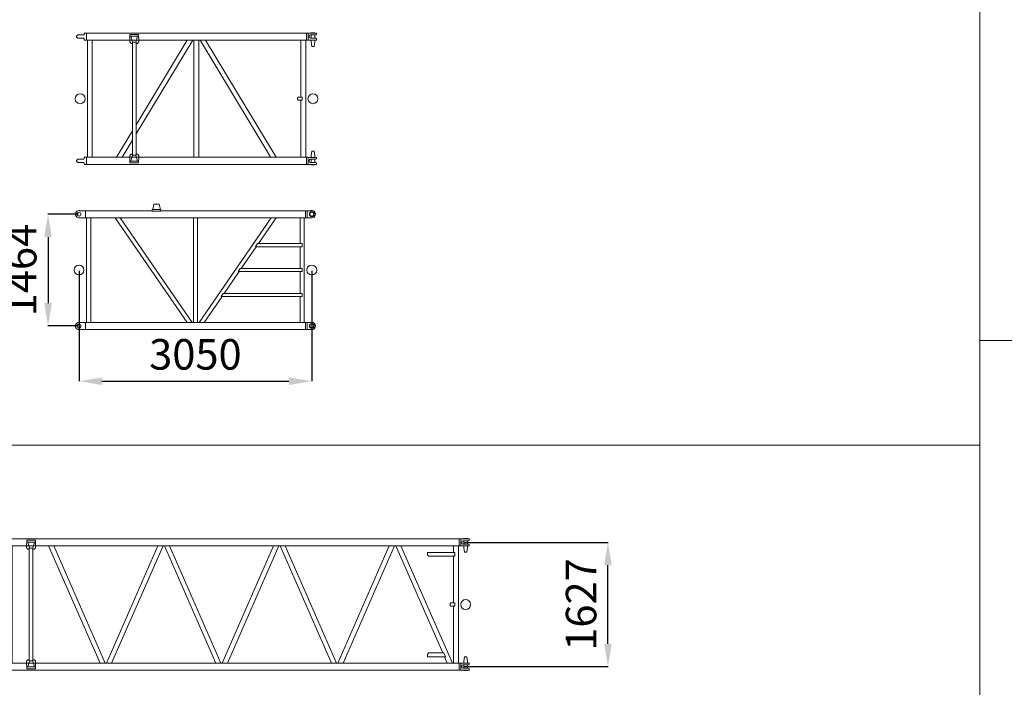
# Model space of a CAD drawing. Units: millimetres. Extents: x 48730 to 477724, y -20804 to 212968.
# Drawn here: x 175722 to 188622, y 150339 to 159081 of the extents above; entities that cross this region are included whole.
import ezdxf

# ---------------------------------------------------------------- set-up
doc = ezdxf.new("R2010")
doc.units = ezdxf.units.MM
doc.header["$LTSCALE"] = 100
doc.header["$PDMODE"] = 35
doc.header["$PDSIZE"] = -1
doc.layers.get('0').update_dxf_attribs({"lineweight": 5})
doc.layers.add('OG_SC800', color=6, linetype='Continuous', lineweight=9)
doc.layers.add('OG_文字・寸法', color=7, linetype='Continuous', lineweight=18)
doc.styles.add('ogawa', font='txt', dxfattribs={"height": 400})
doc.dimstyles.new('ogawa', dxfattribs={"dimtxt": 400, "dimasz": 300, "dimexe": 1.25, "dimexo": 10, "dimgap": 100, "dimtad": 1, "dimdec": 0, "dimtxsty": 'ogawa', "dimcen": 300, "dimadec": 0, "dimazin": 0, "dimtfac": 1, "dimtdec": 0, "dimtmove": 0, "dimatfit": 3, "dimfxl": 0, "dimarcsym": 0})

# ---------------------------------------------------------------- blocks, each defined once
blk = doc.blocks.new('*D13')
at = {"layer": 'Defpoints', "color": 0}
for p in [(176500, 155802), (179549, 155802), (179549, 154347)]:
    blk.add_point(p, dxfattribs=at)
at = {"layer": 'OG_文字・寸法', "color": 0, "lineweight": -2}
for p, q in [((176500, 155792), (176500, 154346)), ((179549, 155792), (179549, 154346)), ((176800, 154347), (179249, 154347))]:
    blk.add_line(p, q, dxfattribs=at)
at = {"layer": 'OG_文字・寸法', "color": 0}
for points in [[(176800, 154397), (176800, 154297), (176500, 154347)], [(179249, 154397), (179249, 154297), (179549, 154347)]]:
    blk.add_solid(points, dxfattribs=at)
at = {"layer": 'OG_文字・寸法', "color": 0, "insert": (178024, 154647), "char_height": 400, "attachment_point": 5, "style": 'ogawa'}
blk.add_mtext('3050', dxfattribs=at)
blk = doc.blocks.new('A$C131F4158')
at = {"layer": 'OG_SC800', "linetype": 'Continuous'}
for p, q in [((17, 1683), (33, 1699)), ((17, 1683), (17, 1672)), ((109, 1699), (33, 1699)), ((117, 1722), (120, 1724)), ((117, 1722), (117, 1707)), ((149, 1724), (120, 1724)), ((149, 1631), (149, 1724)), ((149, 1724), (3031, 1724)), ((716, 1696), (716, 1706)), ((830, 1706), (716, 1706)), ((716, 1688), (716, 1696)), ((716, 1667), (716, 1688)), ((716, 1682), (830, 1682)), ((752, 1606), (730, 1682)), ((816, 1682), (795, 1606)), ((830, 1706), (830, 1696)), ((830, 1696), (830, 1688)), ((830, 1688), (830, 1667)), ((3054, 1724), (3031, 1724)), ((3031, 1724), (3031, 1631)), ((3054, 1723), (3161, 1723)), ((3054, 1723), (3054, 1631)), ((3065, 1671), (3065, 1684)), ((3151, 1699), (3080, 1699)), ((3090, 1728), (3089, 1727)), ((3089, 1727), (3089, 1723)), ((3140, 1728), (3090, 1728)), ((3091, 1699), (3091, 1656)), ((3139, 1699), (3139, 1656)), ((3140, 1728), (3141, 1727)), ((3141, 1723), (3141, 1727)), ((3163, 1712), (3163, 1721)), ((17, 1672), (33, 1656)), ((109, 1656), (33, 1656)), ((117, 1648), (117, 1633)), ((117, 1633), (120, 1631)), ((120, 1631), (149, 1631)), ((1023, 1631), (149, 1631)), ((160, 97), (160, 1631)), ((222, 97), (222, 1631)), ((714, 1660), (716, 1667)), ((714, 1607), (714, 1660)), ((733, 1588), (718, 1603)), ((749, 1588), (733, 1588)), ((749, 1603), (749, 125)), ((798, 1603), (749, 1603)), ((798, 523), (1466, 1631)), ((798, 404), (1539, 1631)), ((798, 125), (798, 1603)), ((814, 1588), (798, 1588)), ((829, 1603), (814, 1588)), ((830, 1667), (832, 1660)), ((832, 1660), (832, 1607)), ((1023, 1631), (3031, 1631)), ((1556, 97), (1556, 1631)), ((1618, 97), (1618, 1631)), ((1635, 1631), (2510, 181)), ((2633, 97), (1707, 1631)), ((2958, 1499), (2958, 1631)), ((3020, 97), (3020, 1631)), ((3031, 1631), (3054, 1631)), ((3054, 1632), (3161, 1632)), ((3151, 1656), (3080, 1656)), ((3091, 1632), (3091, 1610)), ((3091, 1610), (3099, 1549)), ((3131, 1549), (3099, 1549)), ((3131, 1549), (3139, 1610)), ((3139, 1632), (3139, 1610)), ((3163, 1634), (3163, 1643)), ((2958, 885), (2958, 1499)), ((2911, 876), (2919, 885)), ((2911, 852), (2911, 876)), ((2919, 844), (2911, 852)), ((2919, 885), (2972, 885)), ((2972, 844), (2919, 844)), ((2958, 97), (2958, 844)), ((2972, 885), (2972, 844)), ((541, 97), (749, 442)), ((613, 97), (749, 322)), ((733, 140), (718, 125)), ((749, 140), (733, 140)), ((814, 140), (798, 140)), ((829, 125), (814, 140)), ((2510, 181), (2560, 97)), ((3099, 179), (3091, 119)), ((3099, 179), (3131, 179)), ((3139, 119), (3131, 179)), ((17, 57), (33, 72)), ((17, 57), (17, 45)), ((17, 45), (33, 30)), ((33, 72), (109, 72)), ((33, 30), (109, 30)), ((117, 95), (120, 97)), ((117, 95), (117, 80)), ((117, 22), (117, 7)), ((117, 7), (120, 4)), ((120, 97), (149, 97)), ((120, 4), (149, 4)), ((149, 4), (149, 97)), ((1023, 97), (149, 97)), ((149, 4), (3031, 4)), ((714, 121), (714, 68)), ((714, 68), (716, 61)), ((716, 61), (716, 41)), ((716, 46), (830, 46)), ((716, 41), (716, 32)), ((716, 32), (716, 23)), ((830, 23), (716, 23)), ((752, 122), (730, 46)), ((798, 125), (749, 125)), ((816, 46), (795, 122)), ((830, 61), (832, 68)), ((830, 41), (830, 61)), ((830, 32), (830, 41)), ((830, 23), (830, 32)), ((832, 68), (832, 121)), ((1023, 97), (3031, 97)), ((3054, 97), (3031, 97)), ((3031, 97), (3031, 4)), ((3031, 4), (3054, 4)), ((3054, 97), (3054, 4)), ((3161, 96), (3054, 96)), ((3161, 5), (3054, 5)), ((3065, 44), (3065, 57)), ((3080, 73), (3150, 73)), ((3080, 29), (3150, 29)), ((3089, 5), (3089, 2)), ((3090, 0), (3089, 2)), ((3090, 0), (3140, 0)), ((3091, 96), (3091, 119)), ((3091, 29), (3091, 73)), ((3139, 96), (3139, 119)), ((3139, 29), (3139, 73)), ((3140, 0), (3141, 2)), ((3141, 2), (3141, 5)), ((3150, 73), (3150, 73)), ((3150, 73), (3150, 73)), ((3161, 5), (3161, 5)), ((3163, 86), (3163, 94)), ((3163, 94), (3163, 94)), ((3163, 8), (3163, 16)), ((3163, 16), (3163, 16))]:
    blk.add_line(p, q, dxfattribs=at)
for centre in [(65, 864), (3115, 864)]:
    blk.add_circle(centre, 65.1, dxfattribs=at)
for centre, radius, start, end in [((109, 1707), 8.13, 270.0005, 0), ((3080, 1684), 15.5, 90, 180), ((3151, 1712), 12.2, 270, 0), ((3161, 1721), 2.44, 0, 90), ((109, 1648), 8.13, 0, 89.9995), ((718, 1607), 4.07, 180, 254.5883), ((756, 1607), 4.07, 195.9499, 270), ((791, 1607), 4.07, 270, 344.0501), ((828, 1607), 4.07, 285.4117, 0), ((3080, 1671), 15.5, 180, 270), ((3151, 1643), 12.2, 0, 90), ((3161, 1634), 2.44, 270, 0), ((109, 80), 8.13, 270, 0), ((109, 22), 8.13, 0, 90), ((718, 121), 4.07, 105.4117, 180), ((756, 121), 4.07, 90, 164.0501), ((791, 121), 4.07, 15.9499, 90), ((828, 121), 4.07, 0, 74.5883), ((3080, 57), 15.5, 90, 180), ((3080, 44), 15.5, 180, 270), ((3150, 86), 13, 270, 0), ((3150, 16), 13, 0, 90), ((3161, 94), 2.44, 0, 90), ((3161, 8), 2.44, 270, 0)]:
    blk.add_arc(centre, radius, start, end, dxfattribs=at)
blk = doc.blocks.new('A$C620F7242')
at = {"layer": 'OG_SC800', "linetype": 'Continuous'}
for p, q in [((77, 1558), (149, 1558)), ((1025, 1558), (149, 1558)), ((149, 1466), (149, 1558)), ((1139, 1575), (1025, 1575)), ((1025, 1575), (1025, 1552)), ((1139, 1552), (1025, 1552)), ((1031, 1575), (1047, 1645)), ((1047, 1645), (1116, 1645)), ((1116, 1645), (1133, 1575)), ((1139, 1552), (1139, 1575)), ((3031, 1558), (1139, 1558)), ((3054, 1558), (3031, 1558)), ((3031, 1558), (3031, 1466)), ((3054, 1558), (3103, 1558)), ((3054, 1558), (3054, 1466)), ((77, 1466), (149, 1466)), ((149, 1466), (3031, 1466)), ((165, 1466), (165, 94)), ((218, 94), (218, 1466)), ((540, 1466), (1483, 94)), ((1547, 94), (604, 1466)), ((1564, 1466), (1564, 94)), ((1617, 94), (1617, 1466)), ((2584, 1466), (1641, 94)), ((2415, 1126), (2648, 1466)), ((2963, 1466), (2963, 1126)), ((3015, 94), (3015, 1466)), ((3031, 1466), (3054, 1466)), ((3103, 1466), (3054, 1466)), ((2191, 800), (2387, 1085)), ((2376, 1085), (2404, 1126)), ((2989, 1085), (2376, 1085)), ((2404, 1126), (2989, 1126)), ((2963, 1085), (2963, 800)), ((2989, 1126), (2989, 1085)), ((2149, 760), (2177, 800)), ((2177, 800), (2989, 800)), ((2989, 800), (2989, 760)), ((1967, 475), (2163, 760)), ((2989, 760), (2149, 760)), ((2963, 760), (2963, 475)), ((1705, 94), (1939, 434)), ((1927, 434), (1955, 475)), ((2989, 434), (1927, 434)), ((1955, 475), (2989, 475)), ((2963, 434), (2963, 94)), ((2989, 475), (2989, 434)), ((77, 94), (149, 94)), ((77, 2), (149, 2)), ((149, 94), (3031, 94)), ((149, 94), (149, 2)), ((3031, 2), (149, 2)), ((3031, 2), (3031, 94)), ((3103, 94), (3031, 94)), ((3054, 2), (3031, 2)), ((3054, 2), (3054, 94)), ((3054, 2), (3103, 2))]:
    blk.add_line(p, q, dxfattribs=at)
for centre, radius in [((65, 1512), 24.4), ((3115, 1512), 32.5), ((3115, 1512), 24.8), ((65, 780), 65.1), ((3115, 780), 65.1), ((65, 48), 24.4), ((3115, 48), 32.5), ((3115, 48), 24.8)]:
    blk.add_circle(centre, radius, dxfattribs=at)
for centre, start, end in [((65, 1512), 75.614, 284.386), ((3115, 1512), 255.614, 104.386), ((65, 48), 75.614, 284.386), ((3115, 48), 255.614, 104.386)]:
    blk.add_arc(centre, 48, start, end, dxfattribs=at)
blk = doc.blocks.new('A$C40D26C80')
at = {"layer": 'OG_SC800', "linetype": 'Continuous'}
for p, q in [((17, 1683), (33, 1699)), ((17, 1683), (17, 1672)), ((109, 1699), (33, 1699)), ((117, 1722), (120, 1724)), ((117, 1722), (117, 1707)), ((149, 1724), (120, 1724)), ((149, 1631), (149, 1724)), ((153, 1724), (6081, 1724)), ((415, 1696), (415, 1706)), ((529, 1706), (415, 1706)), ((415, 1688), (415, 1696)), ((415, 1667), (415, 1688)), ((415, 1682), (529, 1682)), ((451, 1606), (429, 1682)), ((515, 1682), (493, 1606)), ((529, 1706), (529, 1696)), ((529, 1696), (529, 1688)), ((529, 1688), (529, 1667)), ((6104, 1724), (6081, 1724)), ((6081, 1724), (6081, 1631)), ((6104, 1723), (6211, 1723)), ((6104, 1723), (6104, 1631)), ((6115, 1671), (6115, 1684)), ((6201, 1699), (6130, 1699)), ((6140, 1728), (6139, 1727)), ((6139, 1727), (6139, 1723)), ((6190, 1728), (6140, 1728)), ((6141, 1699), (6141, 1656)), ((6189, 1699), (6189, 1656)), ((6190, 1728), (6191, 1727)), ((6191, 1723), (6191, 1727)), ((6213, 1712), (6213, 1721)), ((17, 1672), (33, 1656)), ((109, 1656), (33, 1656)), ((117, 1648), (117, 1633)), ((117, 1633), (120, 1631)), ((120, 1631), (149, 1631)), ((149, 1631), (1751, 1631)), ((160, 97), (160, 1631)), ((222, 97), (222, 1631)), ((413, 1660), (415, 1667)), ((413, 1607), (413, 1660)), ((431, 1588), (416, 1603)), ((447, 1588), (431, 1588)), ((447, 1603), (447, 125)), ((496, 1603), (447, 1603)), ((496, 125), (496, 1603)), ((512, 1588), (496, 1588)), ((528, 1603), (512, 1588)), ((529, 1667), (531, 1660)), ((531, 1660), (531, 1607)), ((701, 1631), (1375, 97)), ((769, 1631), (1442, 97)), ((2133, 1631), (1460, 97)), ((1527, 97), (2200, 1631)), ((1751, 1631), (6081, 1631)), ((2218, 1631), (2891, 97)), ((2285, 1631), (2958, 97)), ((3649, 1631), (2976, 97)), ((3043, 97), (3717, 1631)), ((3734, 1631), (4407, 97)), ((3801, 1631), (4475, 97)), ((5165, 1631), (4492, 97)), ((4559, 97), (5233, 1631)), ((5250, 1631), (5865, 230)), ((5317, 1631), (5991, 97)), ((6008, 1547), (6008, 1631)), ((6070, 97), (6070, 1631)), ((6081, 1631), (6104, 1631)), ((6104, 1632), (6211, 1632)), ((6201, 1656), (6130, 1656)), ((6141, 1632), (6141, 1610)), ((6141, 1610), (6149, 1549)), ((6181, 1549), (6149, 1549)), ((6181, 1549), (6189, 1610)), ((6189, 1632), (6189, 1610)), ((6213, 1634), (6213, 1643)), ((5667, 1547), (5667, 1515)), ((5667, 1547), (6022, 1547)), ((5667, 1515), (5684, 1499)), ((5684, 1499), (6022, 1499)), ((6008, 884), (6008, 1499)), ((6022, 1499), (6022, 1547)), ((5961, 876), (5969, 884)), ((5961, 852), (5961, 876)), ((5969, 844), (5961, 852)), ((5969, 884), (6022, 884)), ((6022, 844), (5969, 844)), ((6008, 97), (6008, 844)), ((6022, 884), (6022, 844)), ((431, 140), (416, 125)), ((447, 140), (431, 140)), ((512, 140), (496, 140)), ((528, 125), (512, 140)), ((5684, 230), (5667, 213)), ((5667, 213), (5667, 181)), ((5900, 181), (5667, 181)), ((5879, 230), (5684, 230)), ((5900, 181), (5879, 230)), ((5886, 181), (5923, 97)), ((6149, 179), (6141, 119)), ((6149, 179), (6181, 179)), ((6189, 119), (6181, 179)), ((17, 57), (33, 72)), ((17, 57), (17, 45)), ((17, 45), (33, 30)), ((33, 72), (109, 72)), ((33, 30), (109, 30)), ((117, 95), (120, 97)), ((117, 95), (117, 80)), ((117, 22), (117, 7)), ((117, 7), (120, 4)), ((120, 97), (149, 97)), ((120, 4), (149, 4)), ((149, 97), (1751, 97)), ((149, 4), (149, 97)), ((153, 4), (6081, 4)), ((413, 121), (413, 68)), ((413, 68), (415, 61)), ((415, 61), (415, 41)), ((415, 46), (529, 46)), ((415, 41), (415, 32)), ((415, 32), (415, 23)), ((529, 23), (415, 23)), ((451, 122), (429, 46)), ((496, 125), (447, 125)), ((515, 46), (493, 122)), ((529, 61), (531, 68)), ((529, 41), (529, 61)), ((529, 32), (529, 41)), ((529, 23), (529, 32)), ((531, 68), (531, 121)), ((1751, 97), (6081, 97)), ((6104, 97), (6081, 97)), ((6081, 97), (6081, 4)), ((6081, 4), (6104, 4)), ((6104, 97), (6104, 4)), ((6211, 96), (6104, 96)), ((6211, 5), (6104, 5)), ((6115, 44), (6115, 57)), ((6130, 73), (6200, 73)), ((6130, 29), (6200, 29)), ((6139, 5), (6139, 2)), ((6140, 0), (6139, 2)), ((6140, 0), (6190, 0)), ((6141, 96), (6141, 119)), ((6141, 29), (6141, 73)), ((6189, 96), (6189, 119)), ((6189, 29), (6189, 73)), ((6190, 0), (6191, 2)), ((6191, 2), (6191, 5)), ((6200, 73), (6200, 73)), ((6200, 73), (6200, 73)), ((6211, 5), (6211, 5)), ((6213, 86), (6213, 94)), ((6213, 94), (6213, 94)), ((6213, 8), (6213, 16)), ((6213, 16), (6213, 16))]:
    blk.add_line(p, q, dxfattribs=at)
for centre in [(65, 864), (6165, 864)]:
    blk.add_circle(centre, 65.1, dxfattribs=at)
for centre, radius, start, end in [((109, 1707), 8.13, 270.0005, 0), ((6130, 1684), 15.5, 90, 180), ((6201, 1712), 12.2, 270, 0), ((6211, 1721), 2.44, 0, 90), ((109, 1648), 8.13, 0, 89.9995), ((417, 1607), 4.07, 180, 254.5883), ((454, 1607), 4.07, 195.9499, 270), ((489, 1607), 4.07, 270, 344.0501), ((527, 1607), 4.07, 285.4117, 0), ((6130, 1671), 15.5, 180, 270), ((6201, 1643), 12.2, 0, 90), ((6211, 1634), 2.44, 270, 0), ((109, 80), 8.13, 270, 0), ((109, 22), 8.13, 0, 90), ((417, 121), 4.07, 105.4117, 180), ((454, 121), 4.07, 90, 164.0501), ((489, 121), 4.07, 15.9499, 90), ((527, 121), 4.07, 0, 74.5883), ((6130, 57), 15.5, 90, 180), ((6130, 44), 15.5, 180, 270), ((6200, 86), 13, 270, 0), ((6200, 16), 13, 0, 90), ((6211, 94), 2.44, 0, 90), ((6211, 8), 2.44, 270, 0)]:
    blk.add_arc(centre, radius, start, end, dxfattribs=at)
blk = doc.blocks.new('*D53')
at = {"layer": 'Defpoints', "color": 0}
for p in [(176499, 156534), (176093, 155070), (176499, 155070)]:
    blk.add_point(p, dxfattribs=at)
at = {"layer": 'OG_SC800', "color": 0, "lineweight": -2}
for p, q in [((176489, 156534), (176091, 156534)), ((176093, 156234), (176093, 155370)), ((176489, 155070), (176091, 155070))]:
    blk.add_line(p, q, dxfattribs=at)
at = {"layer": 'OG_SC800', "color": 0}
for points in [[(176043, 156234), (176143, 156234), (176093, 156534)], [(176043, 155370), (176143, 155370), (176093, 155070)]]:
    blk.add_solid(points, dxfattribs=at)
at = {"layer": 'OG_SC800', "color": 0, "insert": (175793, 155802), "char_height": 400, "attachment_point": 5, "rotation": 90, "style": 'ogawa'}
blk.add_mtext('1464', dxfattribs=at)
blk = doc.blocks.new('*D57')
at = {"layer": 'Defpoints', "color": 0}
for p in [(181540, 152236), (183429, 152236), (181540, 150610)]:
    blk.add_point(p, dxfattribs=at)
at = {"layer": 'OG_SC800', "color": 0, "lineweight": -2}
for p, q in [((181550, 152236), (183430, 152236)), ((183429, 150910), (183429, 151936)), ((181550, 150610), (183430, 150610))]:
    blk.add_line(p, q, dxfattribs=at)
at = {"layer": 'OG_SC800', "color": 0}
for points in [[(183379, 151936), (183479, 151936), (183429, 152236)], [(183379, 150910), (183479, 150910), (183429, 150610)]]:
    blk.add_solid(points, dxfattribs=at)
at = {"layer": 'OG_SC800', "color": 0, "insert": (183129, 151423), "char_height": 400, "attachment_point": 5, "rotation": 90, "style": 'ogawa'}
blk.add_mtext('1627', dxfattribs=at)

msp = doc.modelspace()

# ---------------------------------------------------------------- linework, layer by layer
at = {"color": 7, "linetype": 'Continuous'}
for p, q in [((188301.4, 189256.1), (188301.4, 134251.8)), ((188301.4, 154878.5), (207347.7, 154878.5)), ((169255.1, 153509.5), (188301.4, 153509.5))]:
    msp.add_line(p, q, dxfattribs=at)

# ---------------------------------------------------------------- block references
at = {"layer": 'OG_SC800'}
for name, p in [('A$C131F4158', (176449.2, 157182)), ('A$C620F7242', (176434.1, 155022.3)), ('A$C40D26C80', (175399.5, 150558.7))]:
    msp.add_blockref(name, p, dxfattribs=at)

# ---------------------------------------------------------------- dimensions: what is measured, and where the dimension line sits
for base, p1, p2, picture, middle in [((176092.6, 155070.3), (176499.2, 156534.3), (176499.2, 155070.3), '*D53', (175792.6, 155802.3)), ((183428.9, 152236.2), (181540.1, 150609.6), (181540.1, 152236.2), '*D57', (183128.9, 151422.9))]:
    dim = msp.add_linear_dim(base=base, p1=p1, p2=p2, angle=90, dimstyle='ogawa', dxfattribs=at)
    dim.commit()
    dim.dimension.update_dxf_attribs({"geometry": picture, "text_midpoint": middle})
at = {"layer": 'OG_文字・寸法', "color": 7}
dim = msp.add_linear_dim(base=(179549.2, 154346.9), p1=(176499.6, 155802.3), p2=(179549.2, 155802.3), dimstyle='ogawa', dxfattribs=at)
dim.commit()
dim.dimension.update_dxf_attribs({"geometry": '*D13', "text_midpoint": (178024.4, 154346.9), "dimtype": 160})

doc.saveas('drawing.dxf')
